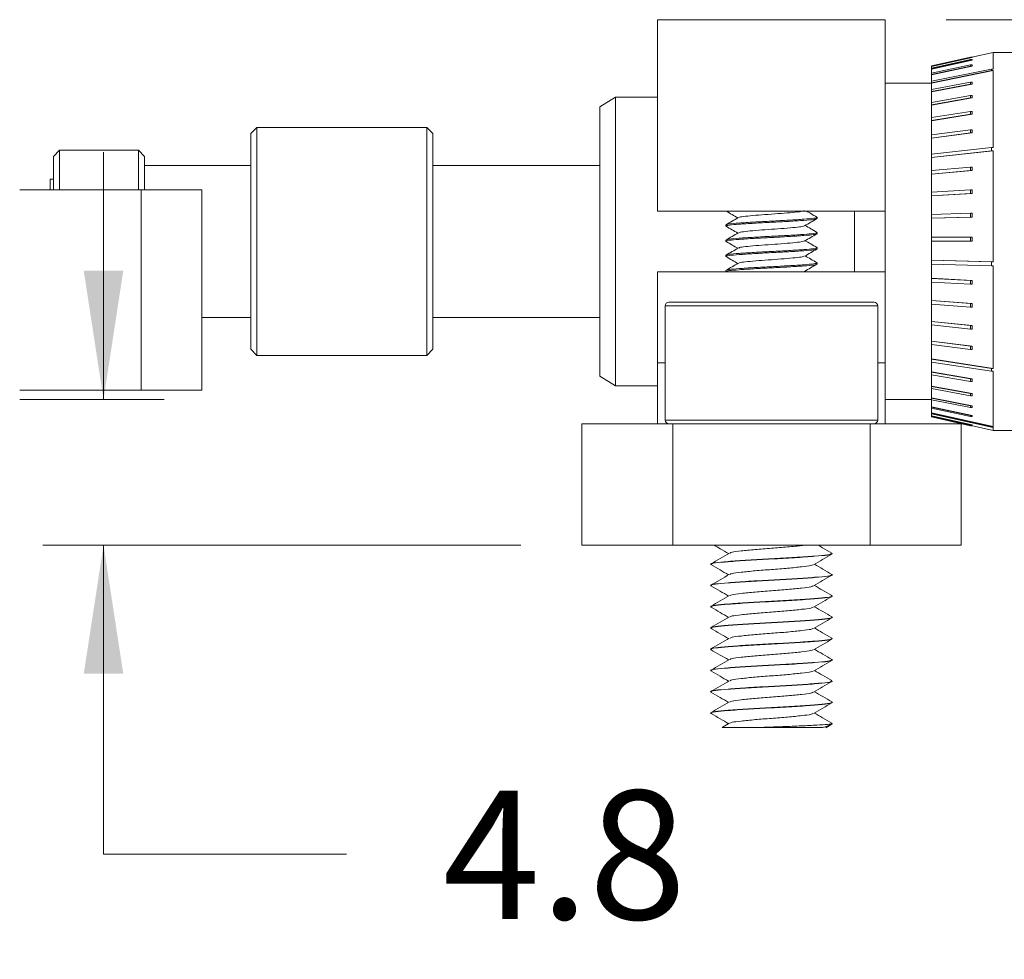
# Model space of a CAD drawing. Units: millimetres. Extents: x 5 to 273, y 7 to 212.
# Drawn here: x 126 to 142, y 95 to 110 of the extents above; entities that cross this region are included whole.
import ezdxf

# ---------------------------------------------------------------- set-up
doc = ezdxf.new("R2010")
doc.units = ezdxf.units.MM
doc.styles.add('SLDTEXTSTYLE0', font='TXT', dxfattribs={"width": 0.75})
doc.dimstyles.new('SLDDIMSTYLE0', dxfattribs={"dimtxt": 2.116667, "dimasz": 2.116667, "dimexe": 0, "dimexo": 0.0625, "dimgap": 0.529167, "dimtad": 0, "dimtih": 1, "dimtoh": 1, "dimlfac": 2, "dimrnd": 1e-09, "dimzin": 12, "dimdsep": 46, "dimtxsty": 'SLDTEXTSTYLE0', "dimsah": 1, "dimcen": 0.09, "dimadec": 0, "dimazin": 0, "dimtfac": 1, "dimtofl": 0, "dimtmove": 0, "dimatfit": 3, "dimfxl": 1, "dimtolj": 1, "dimtzin": 12, "dimarcsym": 0})
doc.dimstyles.new('SLDDIMSTYLE1', dxfattribs={"dimtxt": 2.116667, "dimasz": 2.116667, "dimexe": 0, "dimexo": 0.0625, "dimgap": 0.529167, "dimtad": 0, "dimtih": 1, "dimtoh": 1, "dimlfac": 2, "dimrnd": 1e-09, "dimzin": 12, "dimdsep": 46, "dimtxsty": 'SLDTEXTSTYLE0', "dimsah": 1, "dimcen": 0.09, "dimadec": 0, "dimazin": 0, "dimtfac": 1, "dimtofl": 0, "dimtmove": 0, "dimatfit": 3, "dimfxl": 1, "dimtolj": 1, "dimtzin": 12, "dimarcsym": 0})

# ---------------------------------------------------------------- blocks, each defined once
blk = doc.blocks.new('*D6')
at = {"color": 7, "linetype": 'Continuous', "lineweight": 0}
for p, q in [((140.873, 110.38), (167.129, 110.38)), ((166.129, 110.38), (166.129, 107.77)), ((166.129, 101.73), (166.129, 104.409)), ((142.123, 101.73), (167.129, 101.73))]:
    blk.add_line(p, q, dxfattribs=at)
for points in [[(166.129, 110.38), (165.804, 108.264), (166.455, 108.264)], [(166.129, 101.73), (166.455, 103.847), (165.804, 103.847)]]:
    blk.add_solid(points, dxfattribs=at)
at = {"color": 7, "linetype": 'Continuous', "lineweight": 0, "insert": (163.394, 107.137), "char_height": 2.1167, "attachment_point": 1, "style": 'SLDTEXTSTYLE0'}
blk.add_mtext('17.3', dxfattribs=at)
blk = doc.blocks.new('*D7')
at = {"color": 7, "linetype": 'Continuous', "lineweight": 0}
for p, q in [((127, 104.13), (127, 108.201)), ((125.619, 104.13), (128, 104.13)), ((133.873, 101.73), (126, 101.73)), ((127, 96.644), (127, 101.73)), ((131, 96.644), (127, 96.644))]:
    blk.add_line(p, q, dxfattribs=at)
for points in [[(127, 104.13), (127.325, 106.247), (126.674, 106.247)], [(127, 101.73), (126.674, 99.614), (127.325, 99.614)]]:
    blk.add_solid(points, dxfattribs=at)
at = {"color": 7, "linetype": 'Continuous', "lineweight": 0, "insert": (132.587, 97.692), "char_height": 2.1167, "attachment_point": 1, "style": 'SLDTEXTSTYLE0'}
blk.add_mtext('4.8', dxfattribs=at)

msp = doc.modelspace()

# ---------------------------------------------------------------- linework, layer by layer
at = {"color": 7, "linetype": 'Continuous', "lineweight": 15}
for p, q in [((139.873401, 110.380402), (136.123401, 110.380402)), ((136.123401, 107.230402), (136.123401, 110.380402)), ((139.873401, 107.230402), (139.873401, 110.380402)), ((141.651402, 109.841902), (141.299466, 109.762717)), ((145.161661, 109.841902), (141.651402, 109.841902)), ((141.651402, 109.841902), (141.651402, 109.568506)), ((140.635402, 109.618608), (141.276355, 109.762717)), ((141.305282, 109.760187), (140.635402, 109.609575)), ((141.276355, 109.760187), (140.635402, 109.616079)), ((140.635402, 109.583019), (141.276355, 109.725145)), ((141.305282, 109.714355), (140.635402, 109.565815)), ((141.276355, 109.714355), (140.635402, 109.572229)), ((140.635402, 109.498621), (141.276355, 109.636332)), ((141.305282, 109.617467), (140.635402, 109.47354)), ((141.276355, 109.617467), (140.635402, 109.479756)), ((140.635402, 109.609575), (140.635402, 109.616079)), ((140.635402, 109.609575), (140.635402, 109.583019)), ((141.276355, 109.762717), (141.276355, 109.760187)), ((141.305282, 109.762717), (141.276355, 109.762717)), ((141.305282, 109.760187), (141.276355, 109.760187)), ((141.276355, 109.725145), (141.276355, 109.714355)), ((141.305282, 109.725145), (141.276355, 109.725145)), ((141.305282, 109.714355), (141.276355, 109.714355)), ((141.276355, 109.636332), (141.276355, 109.617467)), ((141.305282, 109.636332), (141.276355, 109.636332)), ((141.305282, 109.617467), (141.276355, 109.617467)), ((141.294035, 109.760187), (141.305282, 109.762717)), ((141.305282, 109.762717), (141.305282, 109.760187)), ((141.305282, 109.725145), (141.305282, 109.714355)), ((141.305282, 109.636332), (141.305282, 109.617467)), ((140.635402, 109.583019), (140.635402, 109.572229)), ((140.635402, 109.565815), (140.635402, 109.572229)), ((140.635402, 109.366857), (141.622475, 109.568506)), ((140.635402, 109.565815), (140.635402, 109.492405)), ((141.651402, 109.541888), (140.635402, 109.33433)), ((141.622475, 109.541888), (140.635402, 109.340239)), ((140.635402, 109.498621), (140.635402, 109.479756)), ((140.635402, 109.47354), (140.635402, 109.479756)), ((140.635402, 109.47354), (140.635402, 109.360948)), ((141.622475, 109.541888), (141.622475, 109.568506)), ((141.651402, 109.568506), (141.622475, 109.568506)), ((141.651402, 109.541888), (141.622475, 109.541888)), ((141.651402, 109.541888), (141.651402, 108.276826)), ((140.635402, 109.333902), (139.873401, 109.333902)), ((140.635402, 109.366857), (140.635402, 109.340239)), ((140.635402, 109.228832), (141.276355, 109.352736)), ((140.635402, 109.33433), (140.635402, 109.340239)), ((140.635402, 109.33433), (140.635402, 109.22324)), ((141.305282, 109.320238), (140.635402, 109.190742)), ((141.276355, 109.320238), (140.635402, 109.196334)), ((141.276355, 109.352736), (141.276355, 109.320238)), ((141.305282, 109.352736), (141.276355, 109.352736)), ((141.305282, 109.320238), (141.276355, 109.320238)), ((141.305282, 109.352736), (141.305282, 109.320238)), ((140.635402, 109.228832), (140.635402, 109.196334)), ((140.635402, 109.190742), (140.635402, 109.196334)), ((140.635402, 109.190742), (140.635402, 109.012904)), ((140.635402, 109.018014), (141.276355, 109.131223)), ((141.276355, 109.131223), (141.276355, 109.091882)), ((141.305282, 109.131223), (141.276355, 109.131223)), ((141.305282, 109.131223), (141.305282, 109.091882)), ((135.428401, 109.105302), (135.174402, 108.946552)), ((136.123401, 109.105302), (135.428401, 109.105302)), ((135.428401, 109.105302), (135.428401, 104.430078)), ((141.305282, 109.091882), (140.635402, 108.973563)), ((141.276355, 109.091882), (140.635402, 108.978673)), ((140.635402, 109.018014), (140.635402, 108.978673)), ((140.635402, 108.973563), (140.635402, 108.978673)), ((140.635402, 108.973563), (140.635402, 108.763514)), ((141.305282, 109.091882), (141.276355, 109.091882)), ((135.174402, 108.946552), (135.174402, 104.583843)), ((140.635402, 108.768054), (141.276355, 108.868632)), ((141.305282, 108.823121), (140.635402, 108.718004)), ((141.276355, 108.823121), (140.635402, 108.722543)), ((141.276355, 108.868632), (141.276355, 108.823121)), ((141.305282, 108.868632), (141.276355, 108.868632)), ((141.305282, 108.823121), (141.276355, 108.823121)), ((141.305282, 108.868632), (141.305282, 108.823121)), ((140.635402, 108.768054), (140.635402, 108.722543)), ((140.635402, 108.718004), (140.635402, 108.722543)), ((140.635402, 108.718004), (140.635402, 108.479337)), ((129.524401, 108.605402), (129.424401, 108.505402)), ((129.424401, 104.955402), (129.424401, 108.505402)), ((132.324402, 108.605402), (129.524401, 108.605402)), ((129.524401, 108.605402), (129.524401, 104.855402)), ((132.424402, 108.505402), (132.324402, 108.605402)), ((132.324402, 104.855402), (132.324402, 108.605402)), ((132.424402, 108.505402), (132.424402, 104.955402)), ((140.635402, 108.483228), (141.276355, 108.569454)), ((141.305282, 108.518553), (140.635402, 108.428436)), ((141.276355, 108.518553), (140.635402, 108.432327)), ((140.635402, 108.483228), (140.635402, 108.432327)), ((141.276355, 108.569454), (141.276355, 108.518553)), ((141.305282, 108.569454), (141.276355, 108.569454)), ((141.305282, 108.518553), (141.276355, 108.518553)), ((141.305282, 108.569454), (141.305282, 108.518553)), ((140.635402, 108.428436), (140.635402, 108.432327)), ((140.635402, 108.428436), (140.635402, 108.165235)), ((126.274402, 108.230402), (126.174402, 108.130402)), ((127.574402, 108.230402), (126.274402, 108.230402)), ((126.274402, 108.230402), (126.274402, 107.580402)), ((127.674401, 108.130402), (127.574402, 108.230402)), ((127.574402, 107.580402), (127.574402, 108.230402)), ((140.635402, 108.168412), (141.622475, 108.276826)), ((141.651402, 108.221405), (140.635402, 108.109814)), ((141.622475, 108.221405), (140.635402, 108.112991)), ((140.635402, 108.168412), (140.635402, 108.112991)), ((141.622475, 108.221405), (141.622475, 108.276826)), ((141.651402, 108.276826), (141.622475, 108.276826)), ((141.651402, 108.221405), (141.622475, 108.221405)), ((141.651402, 108.221405), (141.651402, 106.394464)), ((126.174402, 107.580402), (126.174402, 108.130402)), ((127.674401, 108.130402), (127.674401, 107.580402)), ((140.635402, 108.109814), (140.635402, 108.112991)), ((140.635402, 108.109814), (140.635402, 107.896004)), ((129.424401, 107.980082), (127.674401, 107.980082)), ((135.174402, 107.980082), (132.424402, 107.980082)), ((140.635402, 107.89857), (141.276355, 107.955425)), ((140.635402, 107.89857), (140.635402, 107.840212)), ((141.305282, 107.897068), (140.635402, 107.837646)), ((141.276355, 107.897068), (140.635402, 107.840212)), ((140.635402, 107.837646), (140.635402, 107.840212)), ((140.635402, 107.837646), (140.635402, 107.541866)), ((141.276355, 107.955425), (141.276355, 107.897068)), ((141.305282, 107.955425), (141.276355, 107.955425)), ((141.305282, 107.897068), (141.276355, 107.897068)), ((141.305282, 107.955425), (141.305282, 107.897068)), ((126.174402, 107.755402), (126.119402, 107.755402)), ((126.119402, 107.755402), (126.119402, 107.580402)), ((125.619401, 107.580402), (127.619401, 107.580402)), ((127.619401, 107.580402), (127.619401, 104.280402)), ((127.619401, 107.580402), (128.619401, 107.580402)), ((128.619401, 107.580402), (128.619401, 104.280402)), ((140.635402, 107.54363), (141.276355, 107.582698)), ((140.635402, 107.54363), (140.635402, 107.482504)), ((141.305282, 107.521572), (140.635402, 107.480741)), ((141.276355, 107.521572), (140.635402, 107.482504)), ((141.276355, 107.582698), (141.276355, 107.521572)), ((141.305282, 107.582698), (141.276355, 107.582698)), ((141.305282, 107.521572), (141.276355, 107.521572)), ((141.305282, 107.582698), (141.305282, 107.521572)), ((140.635402, 107.480741), (140.635402, 107.482504)), ((140.635402, 107.480741), (140.635402, 107.173844)), ((139.873401, 107.230402), (136.123401, 107.230402)), ((139.365402, 107.230402), (139.365402, 106.230402)), ((139.873401, 107.230402), (139.873401, 106.230402)), ((140.635402, 107.174775), (141.276355, 107.195388)), ((140.635402, 107.174775), (140.635402, 107.111927)), ((141.276355, 107.195388), (141.276355, 107.13254)), ((141.305282, 107.195388), (141.276355, 107.195388)), ((141.305282, 107.195388), (141.305282, 107.13254)), ((138.748402, 107.108372), (138.748402, 107.127432)), ((141.305282, 107.13254), (140.635402, 107.110996)), ((141.276355, 107.13254), (140.635402, 107.111927)), ((140.635402, 107.110996), (140.635402, 107.111927)), ((140.635402, 107.110996), (140.635402, 106.798235)), ((141.305282, 107.13254), (141.276355, 107.13254)), ((137.248401, 107.002432), (137.248401, 106.983372)), ((138.748402, 106.858372), (138.748402, 106.877432)), ((137.248401, 106.752432), (137.248401, 106.733372)), ((140.635402, 106.798316), (141.276355, 106.800122)), ((140.635402, 106.798316), (140.635402, 106.734821)), ((141.305282, 106.736627), (140.635402, 106.73474)), ((141.276355, 106.736627), (140.635402, 106.734821)), ((140.635402, 106.73474), (140.635402, 106.734821)), ((140.635402, 106.73474), (140.635402, 106.421465)), ((141.276355, 106.800122), (141.276355, 106.736627)), ((141.305282, 106.800122), (141.276355, 106.800122)), ((141.305282, 106.736627), (141.276355, 106.736627)), ((141.305282, 106.800122), (141.305282, 106.736627)), ((138.748402, 106.608372), (138.748402, 106.627432)), ((137.248401, 106.502432), (137.248401, 106.483372)), ((138.748402, 106.358372), (138.748402, 106.377432)), ((140.635402, 106.420696), (140.635402, 106.421465)), ((140.635402, 106.421465), (141.651402, 106.394464)), ((140.635402, 106.420696), (140.635402, 106.35764)), ((140.635402, 106.420696), (141.622475, 106.394464)), ((141.622475, 106.331409), (141.622475, 106.394464)), ((141.651402, 106.394464), (141.622475, 106.394464)), ((139.873401, 106.230402), (136.123401, 106.230402)), ((136.123401, 104.730402), (136.123401, 106.230402)), ((137.248401, 106.252432), (137.248401, 106.233372)), ((138.574441, 106.230402), (138.55295, 106.242894)), ((139.873401, 104.730402), (139.873401, 106.230402)), ((140.635402, 106.358409), (140.635402, 106.123547)), ((141.622475, 106.331409), (140.635402, 106.35764)), ((141.651402, 106.331409), (141.622475, 106.331409)), ((141.651402, 106.331409), (141.651402, 104.640419)), ((140.635402, 106.122107), (140.635402, 106.123547)), ((140.635402, 106.123547), (141.305282, 106.090197)), ((140.635402, 106.122107), (140.635402, 106.060181)), ((140.635402, 106.122107), (141.276355, 106.090197)), ((140.635402, 106.061621), (140.635402, 105.760876)), ((141.276355, 106.028271), (140.635402, 106.060181)), ((141.276355, 106.090197), (141.276355, 106.028271)), ((141.305282, 106.090197), (141.276355, 106.090197)), ((141.305282, 106.090197), (141.305282, 106.028271)), ((141.305282, 106.028271), (141.276355, 106.028271)), ((139.688401, 105.730402), (136.308403, 105.730402)), ((140.635402, 105.75862), (140.635402, 105.760876)), ((140.635402, 105.760876), (141.305282, 105.708625)), ((140.635402, 105.75862), (140.635402, 105.699057)), ((140.635402, 105.75862), (141.276355, 105.708625)), ((136.248401, 105.670402), (136.248401, 103.790402)), ((139.748403, 105.670402), (136.248401, 105.670402)), ((139.748403, 103.790402), (139.748403, 105.670402)), ((140.635402, 105.701314), (140.635402, 105.414794)), ((141.276355, 105.649062), (140.635402, 105.699057)), ((141.276355, 105.708625), (141.276355, 105.649062)), ((141.305282, 105.708625), (141.276355, 105.708625)), ((141.305282, 105.649062), (141.276355, 105.649062)), ((141.305282, 105.708625), (141.305282, 105.649062)), ((128.619401, 105.480722), (129.424401, 105.480722)), ((132.424402, 105.480722), (135.174402, 105.480722)), ((140.635402, 105.41176), (140.635402, 105.414794)), ((140.635402, 105.414794), (141.305282, 105.344535)), ((140.635402, 105.41176), (140.635402, 105.355581)), ((140.635402, 105.41176), (141.276355, 105.344535)), ((140.635402, 105.358615), (140.635402, 105.091223)), ((141.276355, 105.288355), (140.635402, 105.355581)), ((141.276355, 105.344535), (141.276355, 105.288355)), ((141.305282, 105.344535), (141.276355, 105.344535)), ((141.305282, 105.288355), (141.276355, 105.288355)), ((141.305282, 105.344535), (141.305282, 105.288355)), ((140.635402, 105.087463), (140.635402, 105.091223)), ((140.635402, 105.091223), (141.305282, 105.004158)), ((140.635402, 105.087463), (140.635402, 105.035627)), ((140.635402, 105.087463), (141.276355, 105.004158)), ((129.424401, 104.955402), (129.524401, 104.855402)), ((132.324402, 104.855402), (132.424402, 104.955402)), ((140.635402, 105.039387), (140.635402, 104.795698)), ((141.276355, 104.952322), (140.635402, 105.035627)), ((141.276355, 105.004158), (141.276355, 104.952322)), ((141.305282, 105.004158), (141.276355, 105.004158)), ((141.305282, 104.952322), (141.276355, 104.952322)), ((141.305282, 105.004158), (141.305282, 104.952322)), ((129.524401, 104.855402), (132.324402, 104.855402)), ((140.635402, 104.791277), (140.635402, 104.795698)), ((140.635402, 104.795698), (141.651402, 104.640419)), ((140.635402, 104.791277), (140.635402, 104.744672)), ((140.635402, 104.791277), (141.622475, 104.640419)), ((140.635402, 104.749093), (140.635402, 104.582888)), ((141.622475, 104.593815), (140.635402, 104.744672)), ((135.174402, 104.583843), (135.174402, 104.514252)), ((136.123401, 103.730402), (136.123401, 104.730402)), ((136.123401, 104.730402), (136.248401, 104.730402)), ((139.748403, 104.730402), (139.873401, 104.730402)), ((139.873401, 104.730402), (139.873401, 103.730402)), ((140.635402, 104.577992), (140.635402, 104.582888)), ((140.635402, 104.582888), (141.305282, 104.469505)), ((140.635402, 104.577992), (140.635402, 104.536151)), ((140.635402, 104.577992), (141.276355, 104.469505)), ((141.651402, 104.640419), (141.622475, 104.640419)), ((141.622475, 104.593815), (141.622475, 104.640419)), ((141.651402, 104.593815), (141.622475, 104.593815)), ((141.651402, 104.593815), (141.651402, 103.684677)), ((135.174402, 104.514252), (135.428401, 104.355502)), ((135.428401, 104.430078), (135.428401, 104.355502)), ((140.635402, 104.541047), (140.635402, 104.350212)), ((141.276355, 104.427664), (140.635402, 104.536151)), ((141.276355, 104.469505), (141.276355, 104.427664)), ((141.305282, 104.469505), (141.276355, 104.469505)), ((141.305282, 104.427664), (141.276355, 104.427664)), ((141.305282, 104.469505), (141.305282, 104.427664)), ((127.619401, 104.280402), (125.619401, 104.280402)), ((128.619401, 104.280402), (127.619401, 104.280402)), ((135.428401, 104.355502), (136.123401, 104.355502)), ((140.635402, 104.344798), (140.635402, 104.350212)), ((140.635402, 104.350212), (141.305282, 104.224835)), ((140.635402, 104.344798), (140.635402, 104.30955)), ((140.635402, 104.344798), (141.276355, 104.224835)), ((140.635402, 104.314964), (140.635402, 104.158262)), ((141.276355, 104.189587), (140.635402, 104.30955)), ((139.873401, 104.126902), (140.635402, 104.126902)), ((140.635402, 104.152423), (140.635402, 104.158262)), ((140.635402, 104.158262), (141.305282, 104.023036)), ((140.635402, 104.152423), (140.635402, 104.12437)), ((140.635402, 104.152423), (141.276355, 104.023036)), ((140.635402, 104.130209), (140.635402, 104.010322)), ((141.276355, 103.994984), (140.635402, 104.12437)), ((141.276355, 104.224835), (141.276355, 104.189587)), ((141.305282, 104.224835), (141.276355, 104.224835)), ((141.305282, 104.189587), (141.276355, 104.189587)), ((141.305282, 104.224835), (141.305282, 104.189587)), ((140.635402, 104.004157), (140.635402, 104.010322)), ((140.635402, 104.010322), (141.305282, 103.867561)), ((140.635402, 104.004157), (140.635402, 103.98378)), ((140.635402, 104.004157), (141.276355, 103.867561)), ((140.635402, 103.989945), (140.635402, 103.908923)), ((141.276355, 103.847185), (140.635402, 103.98378)), ((141.276355, 104.023036), (141.276355, 103.994984)), ((141.305282, 104.023036), (141.276355, 104.023036)), ((141.305282, 103.994984), (141.276355, 103.994984)), ((141.305282, 104.023036), (141.305282, 103.994984)), ((139.748403, 103.790402), (136.248401, 103.790402)), ((140.635402, 103.902538), (140.635402, 103.908923)), ((140.635402, 103.908923), (141.651402, 103.684677)), ((140.635402, 103.902538), (140.635402, 103.890186)), ((140.635402, 103.902538), (141.622475, 103.684677)), ((140.635402, 103.890186), (140.635402, 103.862507)), ((141.622475, 103.672325), (140.635402, 103.890186)), ((140.635402, 103.856025), (140.635402, 103.862507)), ((140.635402, 103.862507), (141.305282, 103.712399)), ((140.635402, 103.856025), (140.635402, 103.85025)), ((140.635402, 103.856025), (141.276355, 103.712399)), ((140.635402, 103.85025), (140.635402, 103.847502)), ((141.276355, 103.706625), (140.635402, 103.85025)), ((140.635402, 103.847502), (141.651402, 103.618902)), ((140.635402, 103.842196), (140.635402, 103.847502)), ((140.635402, 103.842196), (141.276355, 103.698088)), ((141.276355, 103.867561), (141.276355, 103.847185)), ((141.305282, 103.867561), (141.276355, 103.867561)), ((141.305282, 103.847185), (141.276355, 103.847185)), ((141.305282, 103.867561), (141.305282, 103.847185)), ((134.873402, 101.730402), (134.873402, 103.730402)), ((134.873402, 103.730402), (136.373401, 103.730402)), ((136.373401, 103.730402), (136.373401, 101.730402)), ((139.623402, 103.730402), (136.373401, 103.730402)), ((139.623402, 101.730402), (139.623402, 103.730402)), ((139.623402, 103.730402), (141.123402, 103.730402)), ((141.123402, 103.730402), (141.123402, 101.730402)), ((141.305282, 103.712399), (141.276355, 103.712399)), ((141.276355, 103.712399), (141.276355, 103.706625)), ((141.305282, 103.706625), (141.276355, 103.706625)), ((141.276355, 103.698088), (141.276355, 103.700617)), ((141.299466, 103.698088), (141.276355, 103.698088)), ((141.305282, 103.706625), (141.279514, 103.712399)), ((141.305282, 103.712399), (141.305282, 103.706625)), ((141.622475, 103.672325), (141.622475, 103.684677)), ((141.651402, 103.684677), (141.622475, 103.684677)), ((141.651402, 103.672325), (141.622475, 103.672325)), ((141.651402, 103.672325), (141.651402, 103.618902)), ((141.651402, 103.618902), (142.058926, 103.618902)), ((136.373401, 101.730402), (134.873402, 101.730402)), ((136.373401, 101.730402), (139.623402, 101.730402)), ((141.123402, 101.730402), (139.623402, 101.730402)), ((138.998401, 101.591107), (138.998401, 101.594697)), ((136.998403, 101.419697), (136.998403, 101.416107)), ((138.998401, 101.241107), (138.998401, 101.244697)), ((136.998403, 101.069697), (136.998403, 101.066107)), ((138.998401, 100.891107), (138.998401, 100.894697)), ((136.998403, 100.719697), (136.998403, 100.716107)), ((138.998401, 100.541107), (138.998401, 100.544697)), ((136.998403, 100.369697), (136.998403, 100.366108)), ((138.998401, 100.191107), (138.998401, 100.194697)), ((136.998403, 100.019697), (136.998403, 100.016107)), ((138.998401, 99.841107), (138.998401, 99.844697)), ((136.998403, 99.669697), (136.998403, 99.666107)), ((138.998401, 99.491108), (138.998401, 99.494697)), ((136.998403, 99.319697), (136.998403, 99.316107)), ((138.998401, 99.141107), (138.998401, 99.144697)), ((136.998403, 98.969697), (136.998403, 98.966107)), ((137.304184, 98.800384), (137.184164, 98.730528)), ((138.89288, 98.727044), (138.991051, 98.784048)), ((138.995687, 98.790402), (138.998328, 98.790402)), ((137.798079, 98.730402), (138.839352, 98.730402))]:
    msp.add_line(p, q, dxfattribs=at)
for centre, start, end in [((136.308402, 105.670402), 90, 180), ((139.688402, 105.670402), 0, 90), ((136.308402, 103.790402), 180, 270), ((139.688402, 103.790402), 270, 0)]:
    msp.add_arc(centre, 0.06, start, end, dxfattribs=at)
for points, knots in [([(137.250499, 107.230259), (137.284029, 107.210796), (137.34849, 107.17338), (137.412953, 107.135893), (137.443884, 107.117906)], [0, 0, 0, 0, 0.520171397, 1, 1, 1, 1]), ([(137.459439, 107.122063), (137.466277, 107.126124), (137.482047, 107.13549), (137.601419, 107.148295), (137.781699, 107.165327), (137.998401, 107.180402), (138.215108, 107.195477), (138.395372, 107.21251), (138.514638, 107.225297), (138.530395, 107.234642), (138.537208, 107.238683)], [0, 0, 0, 0, 0.10020203, 0.231104401, 0.367427879, 0.500244104, 0.633061463, 0.769384942, 0.900287312, 1, 1, 1, 1]), ([(138.746251, 107.130585), (138.712716, 107.150049), (138.655444, 107.183292), (138.598168, 107.216598), (138.57443, 107.230402)], [0, 0, 0, 0, 0.5855287168, 1, 1, 1, 1]), ([(137.261356, 106.979791), (137.256334, 106.980982), (137.228739, 106.987525), (137.293529, 106.99973), (137.452966, 107.013766), (137.70398, 107.030798), (137.998188, 107.045871), (138.29369, 107.06095), (138.540773, 107.077965), (138.714297, 107.09206), (138.736915, 107.102878), (138.748402, 107.108372)], [0, 0, 0, 0, 0.0273187, 0.150115824, 0.269085676, 0.392957825, 0.513658973, 0.634360875, 0.758233024, 0.877202876, 1, 1, 1, 1]), ([(137.248401, 107.002432), (137.259889, 107.007926), (137.282507, 107.018744), (137.456031, 107.032839), (137.703112, 107.049854), (137.998621, 107.064933), (138.292803, 107.080006), (138.543915, 107.097038), (138.702997, 107.111073), (138.767984, 107.123133), (138.741362, 107.129535), (138.737005, 107.130583)], [0, 0, 0, 0, 0.123201763, 0.242563643, 0.366843973, 0.487942853, 0.609042493, 0.733322821, 0.852684702, 0.975886466, 1, 1, 1, 1]), ([(137.451629, 107.122409), (137.418139, 107.102934), (137.351116, 107.063957), (137.284093, 107.025055), (137.25056, 107.005591)], [0, 0, 0, 0, 0.4996767225, 1, 1, 1, 1]), ([(138.545156, 106.988383), (138.57862, 107.007841), (138.645585, 107.046778), (138.712574, 107.085653), (138.746087, 107.105101)], [0, 0, 0, 0, 0.4997271165, 1, 1, 1, 1]), ([(137.264372, 106.728957), (137.258027, 106.730425), (137.228553, 106.737242), (137.293027, 106.749728), (137.453105, 106.763767), (137.703943, 106.780798), (137.998197, 106.795871), (138.293687, 106.81095), (138.540774, 106.827965), (138.714297, 106.84206), (138.736915, 106.852878), (138.748402, 106.858372)], [0, 0, 0, 0, 0.033468352, 0.155489107, 0.273706787, 0.39679577, 0.5167338, 0.636672583, 0.759761565, 0.877979245, 1, 1, 1, 1]), ([(137.248401, 106.752432), (137.259889, 106.757926), (137.282507, 106.768744), (137.456031, 106.782839), (137.703112, 106.799854), (137.99862, 106.814933), (138.292804, 106.830006), (138.543912, 106.847038), (138.703007, 106.861073), (138.767984, 106.873138), (138.741334, 106.879544), (138.736955, 106.880597)], [0, 0, 0, 0, 0.123188324, 0.242537183, 0.366803957, 0.487889628, 0.608976058, 0.733242831, 0.85259169, 0.975780015, 1, 1, 1, 1]), ([(137.451625, 106.872407), (137.418141, 106.852935), (137.351131, 106.813968), (137.284116, 106.775071), (137.250588, 106.755611)], [0, 0, 0, 0, 0.499692874, 1, 1, 1, 1]), ([(137.251197, 106.979778), (137.284695, 106.960344), (137.348938, 106.923071), (137.413126, 106.885747), (137.443845, 106.867884)], [0, 0, 0, 0, 0.521421488, 1, 1, 1, 1]), ([(137.459437, 106.872062), (137.466275, 106.876123), (137.482045, 106.885489), (137.601419, 106.898295), (137.781699, 106.915327), (137.998401, 106.930402), (138.215106, 106.945477), (138.39538, 106.96251), (138.514715, 106.975308), (138.530481, 106.984667), (138.537311, 106.988721)], [0, 0, 0, 0, 0.100176664, 0.231036312, 0.367315294, 0.500088163, 0.632862169, 0.769141151, 0.900000795, 1, 1, 1, 1]), ([(138.544169, 106.737742), (138.577583, 106.757179), (138.644441, 106.796071), (138.71139, 106.83491), (138.74488, 106.854339)], [0, 0, 0, 0, 0.499772409, 1, 1, 1, 1]), ([(138.746231, 106.8806), (138.7127, 106.900062), (138.648265, 106.937461), (138.583833, 106.97493), (138.552929, 106.992901)], [0, 0, 0, 0, 0.520374481, 1, 1, 1, 1]), ([(137.252667, 106.728935), (137.286188, 106.70949), (137.349958, 106.672497), (137.413623, 106.635447), (137.443823, 106.617872)], [0, 0, 0, 0, 0.5256545513, 1, 1, 1, 1]), ([(137.459459, 106.622071), (137.466294, 106.626129), (137.482063, 106.635492), (137.60142, 106.648295), (137.781701, 106.665327), (137.998391, 106.680403), (138.215143, 106.695476), (138.395239, 106.712513), (138.513367, 106.725106), (138.529008, 106.734235), (138.535565, 106.738063)], [0, 0, 0, 0, 0.100668093, 0.232263754, 0.369309234, 0.502828886, 0.636349672, 0.773395153, 0.904990819, 1, 1, 1, 1]), ([(138.746197, 106.630624), (138.712671, 106.650082), (138.648264, 106.687465), (138.583863, 106.724913), (138.552985, 106.742869)], [0, 0, 0, 0, 0.520524486, 1, 1, 1, 1]), ([(137.265338, 106.47869), (137.258561, 106.480246), (137.228484, 106.487152), (137.292876, 106.499727), (137.453147, 106.513767), (137.703932, 106.530798), (137.9982, 106.545871), (138.293686, 106.56095), (138.540774, 106.577965), (138.714297, 106.592061), (138.736915, 106.602878), (138.748402, 106.608372)], [0, 0, 0, 0, 0.0354211133, 0.1571953401, 0.2751741753, 0.3980144689, 0.5177101788, 0.6374066395, 0.7602469331, 0.8782257732, 1, 1, 1, 1]), ([(137.248401, 106.502432), (137.259889, 106.507926), (137.282507, 106.518744), (137.456031, 106.532839), (137.703112, 106.549854), (137.99862, 106.564933), (138.292805, 106.580006), (138.543908, 106.597038), (138.703022, 106.611073), (138.767991, 106.623146), (138.741284, 106.62956), (138.736869, 106.63062)], [0, 0, 0, 0, 0.123166422, 0.242494061, 0.366738742, 0.487802884, 0.608867786, 0.733112462, 0.852440101, 0.975606523, 1, 1, 1, 1]), ([(137.451635, 106.622414), (137.418156, 106.602946), (137.35116, 106.563987), (137.284151, 106.525096), (137.250627, 106.505639)], [0, 0, 0, 0, 0.499699412, 1, 1, 1, 1]), ([(138.542677, 106.486906), (138.57613, 106.506379), (138.643077, 106.545351), (138.710143, 106.584251), (138.743697, 106.603713)], [0, 0, 0, 0, 0.499681744, 1, 1, 1, 1]), ([(137.248401, 106.252432), (137.259889, 106.257926), (137.282507, 106.268744), (137.456031, 106.282839), (137.703112, 106.299854), (137.99862, 106.314933), (138.292807, 106.330006), (138.543902, 106.347038), (138.703043, 106.361073), (138.767996, 106.373157), (138.741217, 106.379581), (138.736753, 106.380652)], [0, 0, 0, 0, 0.123136144, 0.242434454, 0.366648587, 0.487682968, 0.608718109, 0.732932242, 0.852230547, 0.975366691, 1, 1, 1, 1]), ([(137.451659, 106.37243), (137.418186, 106.352966), (137.351202, 106.314015), (137.2842, 106.27513), (137.250679, 106.255677)], [0, 0, 0, 0, 0.499710464, 1, 1, 1, 1]), ([(137.25319, 106.478672), (137.286777, 106.459194), (137.350385, 106.422308), (137.413888, 106.385343), (137.44386, 106.367897)], [0, 0, 0, 0, 0.52803185, 1, 1, 1, 1]), ([(137.459508, 106.372089), (137.466335, 106.376141), (137.4821, 106.385498), (137.601423, 106.398295), (137.781704, 106.415327), (137.998378, 106.430403), (138.215194, 106.445475), (138.395048, 106.462517), (138.511668, 106.47485), (138.527151, 106.483688), (138.533354, 106.48723)], [0, 0, 0, 0, 0.1012433901, 0.2337909329, 0.37182771, 0.5063131608, 0.6407997592, 0.7788365364, 0.9113840792, 1, 1, 1, 1]), ([(138.746152, 106.380657), (138.71263, 106.400112), (138.648224, 106.43749), (138.583833, 106.474933), (138.552957, 106.492887)], [0, 0, 0, 0, 0.52049453, 1, 1, 1, 1]), ([(137.248401, 106.233372), (137.25989, 106.238867), (137.282511, 106.249684), (137.456015, 106.263779), (137.703172, 106.280794), (137.998402, 106.295872), (138.293631, 106.31095), (138.540789, 106.327966), (138.714293, 106.34206), (138.736913, 106.352878), (138.748402, 106.358372)], [0, 0, 0, 0, 0.126246001, 0.248557236, 0.375908451, 0.499999608, 0.624091543, 0.751442764, 0.873753999, 1, 1, 1, 1]), ([(138.542481, 106.236805), (138.575993, 106.25631), (138.643073, 106.295353), (138.710243, 106.334301), (138.743856, 106.353792)], [0, 0, 0, 0, 0.499586495, 1, 1, 1, 1]), ([(137.05485, 101.730402), (137.088025, 101.711144), (137.166901, 101.665358), (137.245648, 101.619485), (137.291274, 101.592905)], [0, 0, 0, 0, 0.420598021, 1, 1, 1, 1]), ([(137.317388, 101.600775), (137.325305, 101.605756), (137.345008, 101.618154), (137.493669, 101.635444), (137.722131, 101.659295), (137.999686, 101.680415), (138.269467, 101.701457), (138.461172, 101.719776), (138.522796, 101.728597), (138.535407, 101.730402)], [0, 0, 0, 0, 0.1109916574, 0.2762251643, 0.4483166795, 0.6159715852, 0.7836276139, 0.9557191291, 1, 1, 1, 1]), ([(138.992511, 101.601019), (138.942032, 101.630298), (138.867779, 101.673367), (138.793627, 101.716569), (138.769884, 101.730402)], [0, 0, 0, 0, 0.67981872, 1, 1, 1, 1]), ([(138.977316, 101.584987), (138.96504, 101.579403), (138.936437, 101.566392), (138.720115, 101.548562), (138.392505, 101.52471), (137.998016, 101.503608), (137.605862, 101.482503), (137.271158, 101.458659), (137.058547, 101.439008), (136.972183, 101.42191), (137.009044, 101.412738), (137.015789, 101.41106)], [0, 0, 0, 0, 0.092515426, 0.215565692, 0.343688653, 0.468530624, 0.593372007, 0.721494969, 0.844545235, 0.971555662, 1, 1, 1, 1]), ([(137.305462, 101.601166), (137.255289, 101.571934), (137.154873, 101.513427), (137.054277, 101.455042), (137.003942, 101.425829)], [0, 0, 0, 0, 0.499641589, 1, 1, 1, 1]), ([(137.019445, 101.425805), (137.031727, 101.431393), (137.060334, 101.444408), (137.276684, 101.462242), (137.604303, 101.486094), (137.998773, 101.507197), (138.390994, 101.528302), (138.725447, 101.552144), (138.938975, 101.571799), (139.024896, 101.589323), (138.98532, 101.59891), (138.976662, 101.601007)], [0, 0, 0, 0, 0.091924221, 0.214095946, 0.341304149, 0.465254204, 0.589204841, 0.716413045, 0.838584769, 0.964688381, 1, 1, 1, 1]), ([(138.690402, 101.409108), (138.740731, 101.438435), (138.841504, 101.497156), (138.942377, 101.555683), (138.992871, 101.58498)], [0, 0, 0, 0, 0.4994368757, 1, 1, 1, 1]), ([(137.00216, 101.411056), (137.052522, 101.381814), (137.148928, 101.325838), (137.245288, 101.269725), (137.291309, 101.242926)], [0, 0, 0, 0, 0.522404173, 1, 1, 1, 1]), ([(137.317144, 101.250674), (137.325105, 101.25569), (137.344836, 101.268123), (137.493554, 101.285444), (137.722494, 101.309298), (137.998392, 101.330403), (138.274347, 101.351505), (138.503117, 101.375364), (138.650841, 101.392494), (138.670469, 101.404714), (138.67819, 101.409521)], [0, 0, 0, 0, 0.090943394, 0.225404312, 0.365446024, 0.501877388, 0.638309665, 0.778351377, 0.912812296, 1, 1, 1, 1]), ([(138.994545, 101.249815), (138.944182, 101.279055), (138.847802, 101.335013), (138.751476, 101.391108), (138.705485, 101.417891)], [0, 0, 0, 0, 0.522551263, 1, 1, 1, 1]), ([(138.97609, 101.234631), (138.964005, 101.229169), (138.93549, 101.216283), (138.720016, 101.198564), (138.39253, 101.17471), (137.998012, 101.153608), (137.605853, 101.132503), (137.2712, 101.10866), (137.058394, 101.089007), (136.972131, 101.071822), (137.00955, 101.062566), (137.016681, 101.060802)], [0, 0, 0, 0, 0.090559421, 0.213677007, 0.341870065, 0.466780336, 0.59169002, 0.719883077, 0.843000671, 0.970080577, 1, 1, 1, 1]), ([(136.998403, 101.069697), (137.013718, 101.077389), (137.043871, 101.092534), (137.275245, 101.112267), (137.604681, 101.136088), (137.998685, 101.157198), (138.390972, 101.178301), (138.725628, 101.202145), (138.938297, 101.221796), (139.024635, 101.238917), (138.987632, 101.248109), (138.98079, 101.249809)], [0, 0, 0, 0, 0.122731801, 0.241636848, 0.365443706, 0.486079533, 0.606715927, 0.730522784, 0.849427831, 0.972159632, 1, 1, 1, 1]), ([(137.305335, 101.251093), (137.254991, 101.221765), (137.154191, 101.163044), (137.053362, 101.104516), (137.002892, 101.075219)], [0, 0, 0, 0, 0.49944075, 1, 1, 1, 1]), ([(138.690264, 101.059033), (138.740491, 101.088308), (138.841035, 101.146909), (138.941768, 101.205359), (138.99218, 101.23461)], [0, 0, 0, 0, 0.499555202, 1, 1, 1, 1]), ([(137.002543, 101.060803), (137.052996, 101.031512), (137.149245, 100.975633), (137.245484, 100.919576), (137.291276, 100.892904)], [0, 0, 0, 0, 0.524186779, 1, 1, 1, 1]), ([(137.316781, 100.900524), (137.324801, 100.905591), (137.344558, 100.918076), (137.493521, 100.935445), (137.722502, 100.959298), (137.998389, 100.980403), (138.274353, 101.001505), (138.503097, 101.025365), (138.650675, 101.042466), (138.670287, 101.054654), (138.677972, 101.05943)], [0, 0, 0, 0, 0.091835122, 0.226246442, 0.366236478, 0.502617498, 0.638999431, 0.778989468, 0.91340077, 1, 1, 1, 1]), ([(138.992331, 100.901115), (138.941874, 100.930388), (138.846186, 100.985904), (138.750648, 101.041581), (138.705487, 101.0679)], [0, 0, 0, 0, 0.52729564, 1, 1, 1, 1]), ([(138.998401, 100.891107), (138.983086, 100.883415), (138.952932, 100.868271), (138.721559, 100.848537), (138.392119, 100.824716), (137.998129, 100.803606), (137.605787, 100.782503), (137.271342, 100.758659), (137.057907, 100.739006), (136.971942, 100.721531), (137.011201, 100.711993), (137.019631, 100.709945)], [0, 0, 0, 0, 0.122033871, 0.240262764, 0.363365587, 0.483315975, 0.603265798, 0.726368621, 0.844597498, 0.966631386, 1, 1, 1, 1]), ([(137.305035, 100.900914), (137.254873, 100.871693), (137.154481, 100.81321), (137.05392, 100.754843), (137.003605, 100.72564)], [0, 0, 0, 0, 0.499660033, 1, 1, 1, 1]), ([(137.018795, 100.725617), (137.031178, 100.73127), (137.059832, 100.74435), (137.276632, 100.762244), (137.604317, 100.786094), (137.998769, 100.807197), (138.390999, 100.828301), (138.725433, 100.852144), (138.939025, 100.8718), (139.024919, 100.889354), (138.985144, 100.898972), (138.976344, 100.9011)], [0, 0, 0, 0, 0.092833234, 0.214813243, 0.34182182, 0.465577361, 0.589333476, 0.716342061, 0.838322063, 0.964227774, 1, 1, 1, 1]), ([(138.692035, 100.710052), (138.742194, 100.739269), (138.842578, 100.797739), (138.943122, 100.856098), (138.993428, 100.885296)], [0, 0, 0, 0, 0.499670013, 1, 1, 1, 1]), ([(137.004009, 100.709938), (137.054502, 100.680643), (137.150311, 100.625057), (137.246018, 100.569289), (137.291287, 100.542912)], [0, 0, 0, 0, 0.5270128261, 1, 1, 1, 1]), ([(137.317682, 100.550897), (137.325556, 100.555836), (137.345249, 100.568191), (137.493603, 100.585443), (137.722477, 100.609299), (137.99841, 100.630402), (138.274294, 100.651507), (138.503316, 100.67536), (138.652545, 100.692777), (138.67233, 100.705319), (138.680412, 100.710443)], [0, 0, 0, 0, 0.089184761, 0.223069699, 0.362511507, 0.498358413, 0.634206266, 0.773648073, 0.907532976, 1, 1, 1, 1]), ([(138.994612, 100.549771), (138.94423, 100.579024), (138.84784, 100.63499), (138.751486, 100.691104), (138.705495, 100.717888)], [0, 0, 0, 0, 0.522691252, 1, 1, 1, 1]), ([(138.998401, 100.541107), (138.983086, 100.533415), (138.952932, 100.51827), (138.72156, 100.498538), (138.392118, 100.474717), (137.998133, 100.453606), (137.605775, 100.432503), (137.271387, 100.408661), (137.057744, 100.389004), (136.971871, 100.37143), (137.011776, 100.361792), (137.020671, 100.359643)], [0, 0, 0, 0, 0.121834595, 0.23987041, 0.362772211, 0.482526733, 0.602280676, 0.725182477, 0.843218307, 0.965052902, 1, 1, 1, 1]), ([(137.305719, 100.551314), (137.255373, 100.521984), (137.154567, 100.463256), (137.053713, 100.404722), (137.003229, 100.375422)], [0, 0, 0, 0, 0.499432221, 1, 1, 1, 1]), ([(137.018121, 100.375421), (137.030607, 100.381141), (137.059309, 100.394289), (137.27658, 100.412244), (137.604327, 100.436093), (137.998779, 100.457197), (138.390945, 100.478301), (138.725641, 100.502145), (138.938271, 100.521797), (139.024627, 100.538902), (138.987712, 100.548082), (138.980931, 100.549768)], [0, 0, 0, 0, 0.094527632, 0.217286742, 0.345106538, 0.469652528, 0.594199088, 0.722018883, 0.844777994, 0.971487879, 1, 1, 1, 1]), ([(138.692786, 100.360528), (138.743045, 100.389797), (138.84365, 100.448384), (138.944299, 100.506824), (138.994667, 100.536069)], [0, 0, 0, 0, 0.4995686509, 1, 1, 1, 1]), ([(137.316205, 100.200285), (137.324317, 100.205434), (137.344115, 100.218002), (137.493473, 100.235446), (137.722509, 100.259298), (137.998408, 100.280403), (138.274269, 100.301507), (138.503417, 100.325356), (138.653464, 100.342931), (138.673334, 100.355644), (138.681606, 100.360937)], [0, 0, 0, 0, 0.092314057, 0.225295725, 0.363796772, 0.498727207, 0.63365851, 0.772159557, 0.905141225, 1, 1, 1, 1]), ([(138.992256, 100.201154), (138.941825, 100.230414), (138.846148, 100.285926), (138.750638, 100.341589), (138.705472, 100.367912)], [0, 0, 0, 0, 0.527104399, 1, 1, 1, 1]), ([(136.998403, 100.019697), (137.013718, 100.02739), (137.043871, 100.042534), (137.275244, 100.062266), (137.604685, 100.086089), (137.998671, 100.107198), (138.391027, 100.128301), (138.72542, 100.152145), (138.939046, 100.1718), (139.024927, 100.189366), (138.985076, 100.198996), (138.976221, 100.201136)], [0, 0, 0, 0, 0.1218514461, 0.239903587, 0.3628224032, 0.4825929091, 0.6023639784, 0.7252827946, 0.8433349354, 0.9651863816, 1, 1, 1, 1]), ([(137.304648, 100.200677), (137.254477, 100.171456), (137.154069, 100.112975), (137.053513, 100.054608), (137.003201, 100.025406)], [0, 0, 0, 0, 0.499663843, 1, 1, 1, 1]), ([(137.004602, 100.359622), (137.055007, 100.330375), (137.150662, 100.274872), (137.246136, 100.219229), (137.2913, 100.192907)], [0, 0, 0, 0, 0.5269460823, 1, 1, 1, 1]), ([(138.998401, 100.191107), (138.983086, 100.183415), (138.952933, 100.168271), (138.721559, 100.148537), (138.392121, 100.124717), (137.998125, 100.103605), (137.605805, 100.082503), (137.271275, 100.05866), (137.058148, 100.039006), (136.972041, 100.021678), (137.010371, 100.012282), (137.018141, 100.010378)], [0, 0, 0, 0, 0.12232025, 0.240826593, 0.364218303, 0.484450188, 0.604681492, 0.728073202, 0.846579545, 0.968899795, 1, 1, 1, 1]), ([(138.691804, 100.009912), (138.742144, 100.039235), (138.842935, 100.097946), (138.943738, 100.156469), (138.994195, 100.185763)], [0, 0, 0, 0, 0.499450666, 1, 1, 1, 1]), ([(137.003273, 100.010356), (137.05358, 99.981158), (137.149657, 99.925394), (137.245586, 99.869522), (137.291285, 99.842904)], [0, 0, 0, 0, 0.523610481, 1, 1, 1, 1]), ([(137.318167, 99.851098), (137.325961, 99.855969), (137.345619, 99.868253), (137.493646, 99.885441), (137.722466, 99.909298), (137.998411, 99.930402), (138.274299, 99.951506), (138.503293, 99.975359), (138.652339, 99.992743), (138.672105, 100.005246), (138.680144, 100.010331)], [0, 0, 0, 0, 0.088122303, 0.222263849, 0.361972952, 0.4980803, 0.634188522, 0.773897625, 0.908039207, 1, 1, 1, 1]), ([(138.994586, 99.849787), (138.944185, 99.879053), (138.847815, 99.93501), (138.751466, 99.991123), (138.705508, 100.01789)], [0, 0, 0, 0, 0.522998617, 1, 1, 1, 1]), ([(138.977037, 99.834905), (138.964804, 99.82935), (138.93622, 99.816367), (138.720093, 99.798562), (138.392511, 99.774709), (137.998014, 99.753608), (137.605863, 99.732502), (137.271154, 99.708659), (137.058561, 99.689009), (136.972188, 99.671917), (137.008997, 99.662754), (137.015707, 99.661084)], [0, 0, 0, 0, 0.092110796, 0.215234011, 0.343432921, 0.468348887, 0.593264282, 0.721463193, 0.844586392, 0.971672117, 1, 1, 1, 1]), ([(137.306069, 99.851513), (137.255729, 99.822183), (137.154936, 99.763457), (137.05407, 99.704924), (137.003579, 99.675625)], [0, 0, 0, 0, 0.499432445, 1, 1, 1, 1]), ([(137.018814, 99.675622), (137.031193, 99.681273), (137.059845, 99.694351), (137.276635, 99.712243), (137.604313, 99.736094), (137.998783, 99.757196), (138.390944, 99.778302), (138.725639, 99.802145), (138.938282, 99.821797), (139.02463, 99.83891), (138.987676, 99.848094), (138.980868, 99.849786)], [0, 0, 0, 0, 0.093492843, 0.216378194, 0.344329434, 0.469003486, 0.59367814, 0.721629381, 0.844514731, 0.97135492, 1, 1, 1, 1]), ([(138.690284, 99.659044), (138.740606, 99.688368), (138.84136, 99.74708), (138.942229, 99.805603), (138.992718, 99.834897)], [0, 0, 0, 0, 0.499449005, 1, 1, 1, 1]), ([(137.002122, 99.661081), (137.052494, 99.631833), (137.148914, 99.575847), (137.245298, 99.519718), (137.29133, 99.492913)], [0, 0, 0, 0, 0.522418098, 1, 1, 1, 1]), ([(137.315766, 99.500102), (137.323948, 99.505315), (137.343776, 99.517946), (137.493434, 99.535447), (137.722526, 99.559298), (137.998383, 99.580402), (138.274354, 99.601505), (138.503102, 99.625365), (138.65072, 99.642473), (138.670336, 99.65467), (138.67803, 99.659454)], [0, 0, 0, 0, 0.094171605, 0.22821512, 0.367822085, 0.503829891, 0.639838645, 0.77944561, 0.913489089, 1, 1, 1, 1]), ([(138.992307, 99.501128), (138.941904, 99.530374), (138.846215, 99.585897), (138.750703, 99.641561), (138.7055, 99.667904)], [0, 0, 0, 0, 0.52673558, 1, 1, 1, 1]), ([(138.976187, 99.484659), (138.964087, 99.479188), (138.935565, 99.466291), (138.720024, 99.448564), (138.392528, 99.42471), (137.998013, 99.403607), (137.605849, 99.382503), (137.271213, 99.35866), (137.058345, 99.339007), (136.972115, 99.321794), (137.009711, 99.31251), (137.016966, 99.310719)], [0, 0, 0, 0, 0.09066156, 0.213701988, 0.341814716, 0.466646722, 0.591478125, 0.719590853, 0.842631297, 0.96963157, 1, 1, 1, 1]), ([(136.998403, 99.319697), (137.013718, 99.327389), (137.043871, 99.342534), (137.275244, 99.362266), (137.604685, 99.386087), (137.998671, 99.407199), (138.391026, 99.428301), (138.725425, 99.452144), (138.939031, 99.4718), (139.02492, 99.489356), (138.985131, 99.498977), (138.976319, 99.501107)], [0, 0, 0, 0, 0.121870346, 0.239940781, 0.362878629, 0.482667711, 0.602457341, 0.725395189, 0.843465639, 0.965335968, 1, 1, 1, 1]), ([(137.304364, 99.500499), (137.254169, 99.471267), (137.153706, 99.41276), (137.053126, 99.354376), (137.0028, 99.325163)], [0, 0, 0, 0, 0.499641657, 1, 1, 1, 1]), ([(138.690396, 99.309106), (138.740611, 99.338372), (138.841126, 99.396956), (138.941834, 99.455393), (138.992232, 99.484637)], [0, 0, 0, 0, 0.499569543, 1, 1, 1, 1]), ([(137.002676, 99.31072), (137.053138, 99.281425), (137.149348, 99.225573), (137.245544, 99.169539), (137.291285, 99.142895)], [0, 0, 0, 0, 0.524499919, 1, 1, 1, 1]), ([(137.318562, 99.151262), (137.326291, 99.156076), (137.345922, 99.168303), (137.493681, 99.185441), (137.72246, 99.209299), (137.998401, 99.230403), (138.274346, 99.251505), (138.503113, 99.275364), (138.650805, 99.292488), (138.670429, 99.304701), (138.678142, 99.309501)], [0, 0, 0, 0, 0.087651387, 0.222617429, 0.363185212, 0.500129101, 0.637073871, 0.777641654, 0.912607696, 1, 1, 1, 1]), ([(138.994477, 99.149861), (138.944053, 99.179137), (138.847721, 99.235069), (138.751404, 99.291168), (138.705502, 99.317903)], [0, 0, 0, 0, 0.523429931, 1, 1, 1, 1]), ([(138.998401, 99.141107), (138.983086, 99.133415), (138.952932, 99.118271), (138.721559, 99.098537), (138.392119, 99.074716), (137.99813, 99.053607), (137.605784, 99.032502), (137.271354, 99.00866), (137.057864, 98.989004), (136.971925, 98.971505), (137.011349, 98.961941), (137.019898, 98.959867)], [0, 0, 0, 0, 0.121982545, 0.240161712, 0.363212759, 0.483112689, 0.603012071, 0.726063117, 0.844242285, 0.96622483, 1, 1, 1, 1]), ([(136.998403, 98.969697), (137.013718, 98.977389), (137.043871, 98.992533), (137.275245, 99.012267), (137.604681, 99.036088), (137.998685, 99.057198), (138.390974, 99.078302), (138.725619, 99.102145), (138.938328, 99.121797), (139.024644, 99.138933), (138.987531, 99.148144), (138.980613, 99.149861)], [0, 0, 0, 0, 0.122697207, 0.241568754, 0.365340723, 0.485942546, 0.606544953, 0.730316922, 0.849188453, 0.97188566, 1, 1, 1, 1]), ([(137.306361, 99.151673), (137.256035, 99.122348), (137.155269, 99.063633), (137.054402, 99.005108), (137.003912, 98.975812)], [0, 0, 0, 0, 0.499440711, 1, 1, 1, 1]), ([(138.69221, 98.960161), (138.742378, 98.989379), (138.842779, 99.047855), (138.943327, 99.106218), (138.993635, 99.135419)], [0, 0, 0, 0, 0.499669338, 1, 1, 1, 1]), ([(137.004156, 98.959859), (137.054645, 98.930567), (137.150422, 98.875), (137.246085, 98.819256), (137.29132, 98.792897)], [0, 0, 0, 0, 0.527142393, 1, 1, 1, 1]), ([(137.315477, 98.799982), (137.323705, 98.805236), (137.343554, 98.81791), (137.49341, 98.835446), (137.722527, 98.859299), (137.998398, 98.880402), (138.274292, 98.901505), (138.503338, 98.92536), (138.65275, 98.942811), (138.672554, 98.955391), (138.680679, 98.960553)], [0, 0, 0, 0, 0.094202027, 0.227250471, 0.36582114, 0.500819329, 0.635818423, 0.774389092, 0.907437536, 1, 1, 1, 1]), ([(138.992489, 98.801031), (138.942118, 98.830261), (138.846372, 98.885823), (138.750805, 98.941513), (138.705515, 98.967906)], [0, 0, 0, 0, 0.52609251, 1, 1, 1, 1]), ([(137.798079, 98.730402), (137.901753, 98.734057), (138.11044, 98.741415), (138.425257, 98.753359), (138.699504, 98.765988), (138.900394, 98.776741), (138.977609, 98.785135), (138.99353, 98.789773), (138.995687, 98.790402)], [0, 0, 0, 0, 0.188549389, 0.379536242, 0.575611062, 0.771676064, 0.969063296, 1, 1, 1, 1]), ([(138.962413, 98.774664), (138.944272, 98.764356), (138.91768, 98.749247), (138.858243, 98.734947), (138.839352, 98.730402)], [0, 0, 0, 0, 0.682164773, 1, 1, 1, 1]), ([(138.995687, 98.790402), (138.997742, 98.791839), (139.002873, 98.795429), (138.986486, 98.798917), (138.97666, 98.801008)], [0, 0, 0, 0, 0.4003731074, 1, 1, 1, 1]), ([(137.184239, 98.730402), (137.192145, 98.730402), (137.208014, 98.730402), (137.346261, 98.730402), (137.543863, 98.730402), (137.716331, 98.730402), (137.798079, 98.730402)], [0, 0, 0, 0, 0.244557743, 0.49084162, 0.758663324, 1, 1, 1, 1])]:
    msp.add_open_spline(points, degree=3, knots=knots, dxfattribs=at)

# ---------------------------------------------------------------- dimensions: what is measured, and where the dimension line sits
at = {"color": 7, "linetype": 'Continuous', "lineweight": 0}
for base, p1, p2, dimstyle, picture, middle in [((166.129402, 101.730402), (139.873402, 110.380402), (141.123402, 101.730402), 'SLDDIMSTYLE1', '*D6', (166.129402, 106.089202)), ((126.999762, 101.730402), (124.619402, 104.130402), (134.873402, 101.730402), 'SLDDIMSTYLE0', '*D7', (126.999762, 96.644241))]:
    dim = msp.add_linear_dim(base=base, p1=p1, p2=p2, angle=90, dimstyle=dimstyle, dxfattribs=at)
    dim.commit()
    dim.dimension.update_dxf_attribs({"geometry": picture, "text_midpoint": middle, "dimtype": 160})

doc.saveas('drawing.dxf')
